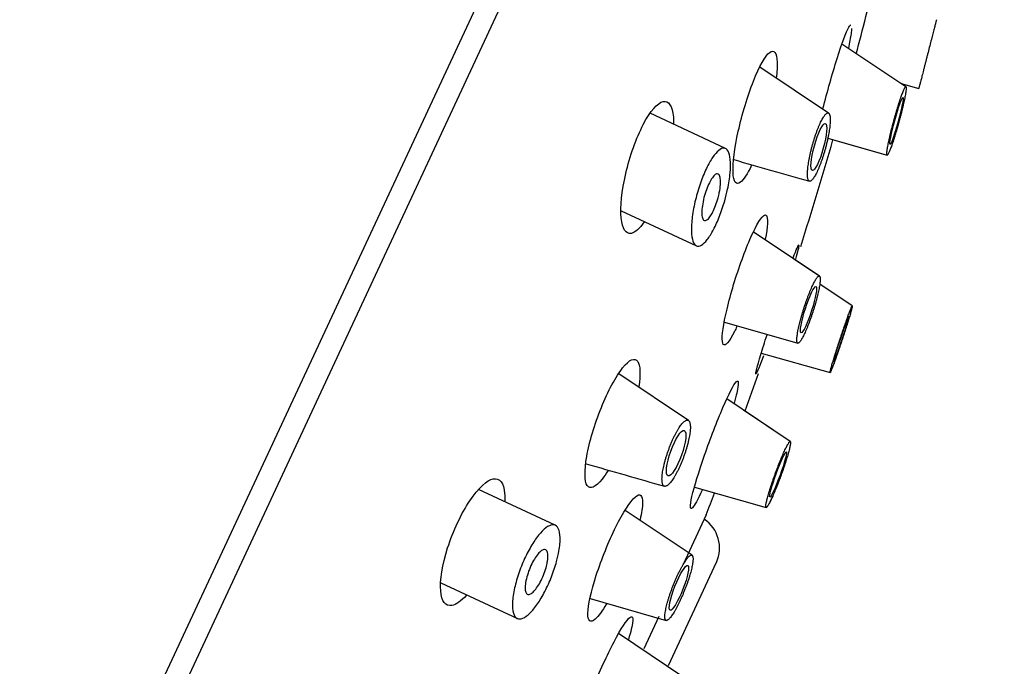
# Model space of a CAD drawing. Units: millimetres. Extents: x 0 to 594, y 0 to 421.
# Drawn here: x 456 to 461, y 149 to 152 of the extents above; entities that cross this region are included whole.
import ezdxf

# ---------------------------------------------------------------- set-up
doc = ezdxf.new("R2010")
doc.units = ezdxf.units.MM
for name, color, linetype in [('ANTICALCARIO2-08', 7, 'Continuous'), ('BOTÓN', 7, 'Continuous'), ('CUERPO_REGADERA_', 7, 'Continuous'), ('Default', 7, 'Continuous'), ('PLATO_', 7, 'Continuous')]:
    doc.layers.add(name, color=color, linetype=linetype)

# ---------------------------------------------------------------- blocks, each defined once
blk = doc.blocks.new('SE1')
at = {"layer": 'ANTICALCARIO2-08', "color": 7, "linetype": 'Continuous'}
for p, q in [((460.6917, 152.0057), (460.3199, 152.2537)), ((460.2422, 151.8524), (459.8414, 152.1187)), ((460.6648, 152.0236), (460.7662, 151.995)), ((460.6917, 152.0057), (460.6648, 152.0236)), ((459.6429, 151.6464), (459.2035, 151.8512)), ((460.2374, 151.7058), (460.5825, 151.6082)), ((460.2633, 151.6985), (460.5825, 151.6082)), ((459.0352, 151.2852), (459.4729, 151.081)), ((460.1888, 150.9044), (459.8041, 151.1617)), ((460.1888, 150.9044), (460.0403, 151.0037)), ((460.3796, 150.732), (460.1903, 150.859)), ((459.6356, 150.6362), (460.0629, 150.5148)), ((459.8506, 150.4568), (460.2506, 150.3437)), ((459.427, 150.0662), (459.021, 150.337)), ((460.0188, 149.9427), (459.6497, 150.1909)), ((460.0188, 149.9428), (459.7466, 150.1258)), ((458.6522, 149.4564), (458.2061, 149.6645)), ((459.4621, 149.6779), (459.8784, 149.5599)), ((459.4477, 149.2819), (459.0588, 149.543)), ((457.986, 149.1225), (458.4318, 148.9146)), ((458.8551, 149.0303), (459.2972, 148.9039)), ((459.3938, 148.5758), (459.0207, 148.8274))]:
    blk.add_line(p, q, dxfattribs=at)
for centre, major_axis, ratio in [((460.6369, 151.807), (0.0374, 0.1367), 0.073476), ((460.1852, 151.6549), (0.0377, 0.1365), 0.188513), ((460.1253, 150.7099), (0.043, 0.1341), 0.136), ((460.3151, 150.5379), (0.0443, 0.1335), 0.030708), ((459.3555, 149.8755), (0.0474, 0.132), 0.235719), ((459.9484, 149.7514), (0.0482, 0.1317), 0.084421), ((459.3715, 149.0933), (0.0515, 0.1301), 0.176196)]:
    blk.add_ellipse(centre, major_axis=major_axis, ratio=ratio, dxfattribs=at)
for points, knots in [([(460.8695, 152.3953), (460.8695, 152.3953), (460.8695, 152.3953), (460.8693, 152.3946), (460.8686, 152.3916), (460.8673, 152.3868), (460.8656, 152.38), (460.8634, 152.3715), (460.8608, 152.3613), (460.8577, 152.3495), (460.8543, 152.3362), (460.8505, 152.3216), (460.8465, 152.3058), (460.8421, 152.2889), (460.8331, 152.2537), (460.8246, 152.2209), (460.818, 152.1951)], [0.7503414, 0.7503414, 0.7503414, 0.7503414, 0.7504088, 0.7659702, 0.7816308, 0.797312, 0.8128729, 0.828469, 0.8441863, 0.8597786, 0.8753363, 0.8910099, 0.9066747, 0.9222322, 0.937829, 1, 1, 1, 1]), ([(460.818, 152.1951), (460.818, 152.1951), (460.8163, 152.1886), (460.8129, 152.1755), (460.8079, 152.1561), (460.803, 152.1372), (460.7983, 152.1188), (460.7937, 152.1011), (460.7893, 152.0843), (460.7853, 152.0685), (460.7815, 152.0539), (460.778, 152.0407), (460.775, 152.0289), (460.7724, 152.0187), (460.7702, 152.0102), (460.7684, 152.0034), (460.7672, 151.9986), (460.7664, 151.9957), (460.7662, 151.995), (460.7662, 151.995)], [0, 0, 0, 0, 0.0000136, 0.0157176, 0.0314086, 0.0470937, 0.0626544, 0.0782289, 0.0939288, 0.1095311, 0.125085, 0.1407397, 0.1564022, 0.171957, 0.1875571, 0.2032591, 0.2188323, 0.2343958, 0.2500951, 0.2500951, 0.2500951, 0.2500951]), ([(460.6021, 151.7321), (460.6021, 151.7321), (460.6006, 151.7261), (460.5978, 151.7143), (460.5941, 151.6976), (460.5907, 151.6819), (460.5878, 151.6674), (460.5853, 151.6542), (460.5833, 151.6425), (460.5819, 151.6323), (460.5809, 151.6238), (460.5805, 151.617), (460.5806, 151.6121), (460.5813, 151.609), (460.5826, 151.6079), (460.5843, 151.6087), (460.5866, 151.6114), (460.5894, 151.616), (460.5915, 151.6204), (460.5939, 151.6254), (460.5963, 151.631), (460.6004, 151.641), (460.6049, 151.6527), (460.6096, 151.6659), (460.6146, 151.6804), (460.6198, 151.6961), (460.6252, 151.7129), (460.6307, 151.7306), (460.6362, 151.749), (460.6417, 151.7679), (460.6472, 151.7871), (460.6526, 151.8065), (460.6578, 151.8259), (460.6628, 151.8451), (460.6675, 151.8639), (460.672, 151.8821), (460.6761, 151.8997), (460.6799, 151.9164), (460.6832, 151.9321), (460.6862, 151.9466), (460.6886, 151.9598), (460.6906, 151.9715), (460.692, 151.9817), (460.693, 151.9902), (460.6934, 151.997), (460.6932, 152.002), (460.6925, 152.005), (460.6913, 152.0062), (460.6895, 152.0054), (460.6872, 152.0027), (460.6844, 151.9981), (460.6823, 151.9937), (460.68, 151.9887), (460.6775, 151.9832), (460.6734, 151.9731), (460.669, 151.9614), (460.6643, 151.9483), (460.6593, 151.9338), (460.6541, 151.918), (460.6487, 151.9012), (460.6433, 151.8836), (460.6377, 151.8652), (460.6322, 151.8463), (460.6268, 151.8271), (460.6161, 151.7885), (460.6078, 151.7559), (460.6021, 151.7321)], [0, 0, 0, 0, 0.000014, 0.015718, 0.031409, 0.047094, 0.062654, 0.078229, 0.093929, 0.109531, 0.125085, 0.14074, 0.156402, 0.171957, 0.187557, 0.203259, 0.218832, 0.234396, 0.250095, 0.250335, 0.265961, 0.28152, 0.297171, 0.312861, 0.328424, 0.344012, 0.359729, 0.37533, 0.390885, 0.406543, 0.422224, 0.437785, 0.453372, 0.469086, 0.484694, 0.500254, 0.515899, 0.531578, 0.54714, 0.562726, 0.578434, 0.594035, 0.609596, 0.625265, 0.640926, 0.656486, 0.672098, 0.687804, 0.703381, 0.718955, 0.734659, 0.750275, 0.750409, 0.76597, 0.781631, 0.797312, 0.812873, 0.828469, 0.844186, 0.859779, 0.875336, 0.89101, 0.906675, 0.922232, 0.937829, 1, 1, 1, 1]), ([(460.1216, 151.537), (460.1211, 151.5329), (460.1202, 151.5238), (460.1192, 151.5108), (460.1188, 151.4982), (460.119, 151.487), (460.1199, 151.4775), (460.1213, 151.4695), (460.1234, 151.4633), (460.126, 151.4589), (460.1292, 151.4564), (460.133, 151.4558), (460.1373, 151.457), (460.1421, 151.4603), (460.1473, 151.4654), (460.1529, 151.4724), (460.1588, 151.4812), (460.165, 151.4917), (460.1714, 151.5039), (460.1779, 151.5176), (460.1845, 151.5326), (460.1911, 151.5489), (460.1977, 151.5661), (460.2041, 151.5842), (460.2103, 151.603), (460.2163, 151.6222), (460.2219, 151.6416), (460.2272, 151.6612), (460.232, 151.6806), (460.2364, 151.6997), (460.2403, 151.7183), (460.2436, 151.7363), (460.2464, 151.7535), (460.2487, 151.7698), (460.2503, 151.7849), (460.2513, 151.7989), (460.2517, 151.8115), (460.2515, 151.8226), (460.2506, 151.8322), (460.2492, 151.8402), (460.2471, 151.8464), (460.2444, 151.8508), (460.2412, 151.8533), (460.2374, 151.854), (460.2331, 151.8527), (460.2284, 151.8495), (460.2231, 151.8444), (460.2175, 151.8375), (460.2116, 151.8287), (460.2054, 151.8181), (460.199, 151.806), (460.1925, 151.7923), (460.1859, 151.7773), (460.1793, 151.7611), (460.1727, 151.7438), (460.1663, 151.7257), (460.1601, 151.7069), (460.1542, 151.6877), (460.1486, 151.6683), (460.1433, 151.6487), (460.1385, 151.6293), (460.1341, 151.6102), (460.1302, 151.5915), (460.1269, 151.5735), (460.1241, 151.5563), (460.1225, 151.5444), (460.1217, 151.5381), (460.1216, 151.537)], [0, 0, 0, 0, 0.012422, 0.028112, 0.043818, 0.059396, 0.07497, 0.090667, 0.106302, 0.121867, 0.137507, 0.153204, 0.168781, 0.184381, 0.200096, 0.215695, 0.23127, 0.246971, 0.262601, 0.278159, 0.293809, 0.309491, 0.325046, 0.340635, 0.356347, 0.371931, 0.387478, 0.403139, 0.418802, 0.434349, 0.449926, 0.465632, 0.481232, 0.49678, 0.512412, 0.528103, 0.543672, 0.559247, 0.574948, 0.590572, 0.606135, 0.621778, 0.637469, 0.653043, 0.668643, 0.684358, 0.699955, 0.71553, 0.731231, 0.74686, 0.76242, 0.778074, 0.793751, 0.809306, 0.824901, 0.840612, 0.856189, 0.871739, 0.887415, 0.903061, 0.918605, 0.934196, 0.949904, 0.965491, 0.981046, 0.996709, 1, 1, 1, 1]), ([(460.6423, 151.77), (460.6421, 151.7692), (460.64, 151.762), (460.6361, 151.7487), (460.6306, 151.7303), (460.6251, 151.7127), (460.6197, 151.6959), (460.6145, 151.6802), (460.6095, 151.6657), (460.6048, 151.6525), (460.6004, 151.6409), (460.5963, 151.6309), (460.5938, 151.6253), (460.5915, 151.6203), (460.5893, 151.6159), (460.5866, 151.6113), (460.5843, 151.6086), (460.5831, 151.6081), (460.5825, 151.6082), (460.5825, 151.6082)], [0.0919364, 0.0919364, 0.0919364, 0.0919364, 0.0939288, 0.1095311, 0.125085, 0.1407397, 0.1564022, 0.171957, 0.1875571, 0.2032591, 0.2188323, 0.2343958, 0.2500951, 0.2503353, 0.2659608, 0.2815202, 0.297171, 0.312861, 0.3141047, 0.3141047, 0.3141047, 0.3141047]), ([(459.6378, 151.343), (459.6291, 151.3127), (459.6189, 151.2821), (459.6079, 151.2538), (459.5969, 151.2254), (459.5848, 151.1986), (459.5726, 151.1755), (459.5606, 151.1527), (459.5482, 151.1329), (459.5364, 151.1177), (459.5244, 151.1024), (459.5128, 151.0912), (459.5024, 151.085), (459.4915, 151.0786), (459.4817, 151.0772), (459.4735, 151.0808), (459.4649, 151.0845), (459.4579, 151.0938), (459.4529, 151.1078), (459.4478, 151.1224), (459.4448, 151.1423), (459.4441, 151.1662), (459.4434, 151.1903), (459.4451, 151.2192), (459.4492, 151.2503), (459.4531, 151.2809), (459.4595, 151.3146), (459.4678, 151.3484), (459.4757, 151.3808), (459.4856, 151.4142), (459.4967, 151.4457), (459.5072, 151.4757), (459.5191, 151.5047), (459.5313, 151.5302), (459.5432, 151.555), (459.5557, 151.5771), (459.5677, 151.5948), (459.5798, 151.6126), (459.5918, 151.6264), (459.6028, 151.6355), (459.6141, 151.6448), (459.6247, 151.6493), (459.6337, 151.6487), (459.6432, 151.6482), (459.6513, 151.6422), (459.6573, 151.6314), (459.6637, 151.6202), (459.6681, 151.6033), (459.6701, 151.5823), (459.6722, 151.5609), (459.672, 151.5344), (459.6693, 151.5051), (459.6667, 151.4761), (459.6616, 151.4434), (459.6544, 151.4098), (459.6498, 151.3879), (459.6441, 151.3654), (459.6378, 151.343)], [0, 0, 0, 0, 0.050515, 0.050515, 0.050515, 0.101084, 0.101084, 0.101084, 0.150993, 0.150993, 0.150993, 0.201431, 0.201431, 0.201431, 0.253716, 0.253716, 0.253716, 0.308491, 0.308491, 0.308491, 0.365446, 0.365446, 0.365446, 0.423251, 0.423251, 0.423251, 0.48002, 0.48002, 0.48002, 0.534294, 0.534294, 0.534294, 0.585897, 0.585897, 0.585897, 0.63591, 0.63591, 0.63591, 0.685971, 0.685971, 0.685971, 0.737571, 0.737571, 0.737571, 0.7916, 0.7916, 0.7916, 0.848026, 0.848026, 0.848026, 0.905764, 0.905764, 0.905764, 0.962993, 0.962993, 0.962993, 1, 1, 1, 1]), ([(459.5989, 151.3593), (459.595, 151.3448), (459.5903, 151.33), (459.5851, 151.3162), (459.5799, 151.3023), (459.5742, 151.2891), (459.5684, 151.2776), (459.5627, 151.2663), (459.5567, 151.2563), (459.551, 151.2485), (459.5453, 151.2407), (459.5397, 151.2348), (459.5345, 151.2312), (459.5293, 151.2275), (459.5244, 151.2262), (459.5203, 151.2273), (459.516, 151.2284), (459.5124, 151.2322), (459.5098, 151.2382), (459.5071, 151.2445), (459.5054, 151.2534), (459.5048, 151.2642), (459.5041, 151.2752), (459.5047, 151.2885), (459.5063, 151.3031), (459.5079, 151.3174), (459.5107, 151.3333), (459.5144, 151.3495), (459.518, 151.365), (459.5226, 151.3811), (459.5277, 151.3964), (459.5327, 151.411), (459.5383, 151.4253), (459.5441, 151.4379), (459.5497, 151.4501), (459.5557, 151.4612), (459.5615, 151.4702), (459.5673, 151.4792), (459.573, 151.4864), (459.5784, 151.4913), (459.5839, 151.4963), (459.589, 151.4991), (459.5935, 151.4995), (459.5982, 151.4999), (459.6022, 151.4977), (459.6053, 151.4932), (459.6086, 151.4885), (459.611, 151.4811), (459.6122, 151.4717), (459.6135, 151.462), (459.6137, 151.4499), (459.6127, 151.4363), (459.6118, 151.4228), (459.6097, 151.4074), (459.6065, 151.3915), (459.6044, 151.3811), (459.6019, 151.3702), (459.5989, 151.3593)], [0, 0, 0, 0, 0.050686, 0.050686, 0.050686, 0.101436, 0.101436, 0.101436, 0.151381, 0.151381, 0.151381, 0.201654, 0.201654, 0.201654, 0.25364, 0.25364, 0.25364, 0.308092, 0.308092, 0.308092, 0.364826, 0.364826, 0.364826, 0.422624, 0.422624, 0.422624, 0.479622, 0.479622, 0.479622, 0.534256, 0.534256, 0.534256, 0.586172, 0.586172, 0.586172, 0.636318, 0.636318, 0.636318, 0.686291, 0.686291, 0.686291, 0.737622, 0.737622, 0.737622, 0.791297, 0.791297, 0.791297, 0.847431, 0.847431, 0.847431, 0.905085, 0.905085, 0.905085, 0.962501, 0.962501, 0.962501, 1, 1, 1, 1]), ([(460.0615, 150.573), (460.0615, 150.573), (460.0608, 150.5684), (460.0595, 150.5598), (460.0581, 150.5483), (460.0574, 150.5383), (460.0574, 150.53), (460.058, 150.5234), (460.0592, 150.5186), (460.0611, 150.5155), (460.0636, 150.5144), (460.0666, 150.5151), (460.0703, 150.5177), (460.0745, 150.5221), (460.0792, 150.5284), (460.0843, 150.5365), (460.0899, 150.5462), (460.0958, 150.5576), (460.1, 150.5662), (460.1042, 150.5753), (460.1085, 150.5849), (460.1151, 150.6003), (460.1218, 150.6169), (460.1286, 150.6343), (460.1352, 150.6524), (460.1418, 150.6711), (460.1482, 150.6901), (460.1544, 150.7093), (460.1603, 150.7284), (460.1658, 150.7473), (460.171, 150.7659), (460.1757, 150.7838), (460.1799, 150.8011), (460.1836, 150.8175), (460.1867, 150.8328), (460.1893, 150.847), (460.1913, 150.8599), (460.1926, 150.8714), (460.1933, 150.8813), (460.1933, 150.8896), (460.1927, 150.8963), (460.1915, 150.9011), (460.1896, 150.9042), (460.1871, 150.9054), (460.184, 150.9047), (460.1803, 150.9021), (460.1761, 150.8976), (460.1714, 150.8914), (460.1662, 150.8833), (460.1607, 150.8735), (460.1548, 150.8622), (460.1506, 150.8535), (460.1464, 150.8445), (460.1421, 150.835), (460.1355, 150.8195), (460.1288, 150.803), (460.1221, 150.7856), (460.1154, 150.7674), (460.1088, 150.7488), (460.1024, 150.7298), (460.0963, 150.7106), (460.0904, 150.6915), (460.0849, 150.6725), (460.0798, 150.654), (460.0704, 150.6182), (460.0645, 150.591), (460.0615, 150.573)], [0, 0, 0, 0, 0.000014, 0.015718, 0.031409, 0.047094, 0.062654, 0.078229, 0.093929, 0.109531, 0.125085, 0.14074, 0.156402, 0.171957, 0.187557, 0.203259, 0.218832, 0.234396, 0.250095, 0.250335, 0.265961, 0.28152, 0.297171, 0.312861, 0.328424, 0.344012, 0.359729, 0.37533, 0.390885, 0.406543, 0.422224, 0.437785, 0.453372, 0.469086, 0.484694, 0.500254, 0.515899, 0.531578, 0.54714, 0.562726, 0.578434, 0.594035, 0.609596, 0.625265, 0.640926, 0.656486, 0.672098, 0.687804, 0.703381, 0.718955, 0.734659, 0.750275, 0.750409, 0.76597, 0.781631, 0.797312, 0.812873, 0.828469, 0.844186, 0.859779, 0.875336, 0.89101, 0.906675, 0.922232, 0.937829, 1, 1, 1, 1]), ([(460.309, 150.5391), (460.307, 150.5332), (460.303, 150.521), (460.2969, 150.5025), (460.2909, 150.4839), (460.2852, 150.466), (460.2797, 150.4487), (460.2746, 150.4322), (460.2698, 150.4167), (460.2655, 150.4025), (460.2616, 150.3895), (460.2583, 150.3779), (460.2555, 150.3678), (460.2533, 150.3594), (460.2517, 150.3527), (460.2507, 150.3478), (460.2503, 150.3447), (460.2505, 150.3434), (460.2514, 150.3441), (460.2529, 150.3467), (460.255, 150.3511), (460.2576, 150.3573), (460.2609, 150.3652), (460.2646, 150.3748), (460.2689, 150.3861), (460.2736, 150.3987), (460.2787, 150.4127), (460.2841, 150.4279), (460.2899, 150.4442), (460.2958, 150.4613), (460.302, 150.4791), (460.3083, 150.4976), (460.3146, 150.5163), (460.321, 150.5353), (460.3272, 150.5543), (460.3334, 150.5732), (460.3394, 150.5917), (460.3452, 150.6096), (460.3506, 150.627), (460.3558, 150.6434), (460.3605, 150.6589), (460.3648, 150.6732), (460.3686, 150.6862), (460.372, 150.6978), (460.3747, 150.7079), (460.377, 150.7163), (460.3786, 150.7231), (460.3796, 150.728), (460.3799, 150.7311), (460.3797, 150.7323), (460.3788, 150.7317), (460.3773, 150.7292), (460.3752, 150.7248), (460.3726, 150.7186), (460.3694, 150.7106), (460.3656, 150.701), (460.3614, 150.6898), (460.3567, 150.6772), (460.3516, 150.6632), (460.3462, 150.648), (460.3405, 150.6317), (460.3345, 150.6146), (460.3284, 150.5967), (460.3221, 150.5783), (460.3158, 150.5595), (460.3114, 150.5464), (460.3091, 150.5396), (460.309, 150.5391)], [0, 0, 0, 0, 0.01456, 0.03026, 0.045954, 0.061521, 0.077101, 0.092809, 0.108419, 0.123977, 0.139631, 0.15531, 0.170872, 0.186469, 0.202181, 0.217773, 0.233338, 0.249023, 0.264669, 0.280225, 0.295844, 0.311548, 0.32712, 0.342692, 0.358396, 0.374014, 0.389565, 0.405203, 0.420893, 0.436455, 0.452033, 0.467742, 0.483348, 0.498901, 0.514549, 0.530231, 0.545792, 0.561379, 0.577089, 0.59269, 0.608249, 0.623914, 0.639582, 0.655143, 0.670745, 0.686457, 0.702043, 0.717611, 0.733303, 0.748941, 0.764496, 0.780124, 0.795823, 0.811391, 0.826969, 0.842677, 0.858286, 0.873839, 0.889488, 0.905168, 0.920727, 0.936314, 0.952025, 0.967623, 0.98318, 0.998846, 1, 1, 1, 1]), ([(459.2731, 149.7175), (459.2732, 149.7146), (459.2737, 149.7086), (459.275, 149.7005), (459.2772, 149.6934), (459.2802, 149.6881), (459.2838, 149.6845), (459.2881, 149.6827), (459.2931, 149.6827), (459.2986, 149.6846), (459.3047, 149.6882), (459.3114, 149.6937), (459.3184, 149.701), (459.3259, 149.71), (459.3337, 149.7206), (459.3417, 149.7327), (459.3498, 149.7463), (459.358, 149.7612), (459.3662, 149.7773), (459.3743, 149.7943), (459.3823, 149.8122), (459.3899, 149.8306), (459.3972, 149.8495), (459.4041, 149.8685), (459.4104, 149.8877), (459.4163, 149.9066), (459.4215, 149.9251), (459.426, 149.9432), (459.4299, 149.9605), (459.4331, 149.977), (459.4355, 149.9924), (459.4371, 150.0068), (459.438, 150.0198), (459.4381, 150.0315), (459.4374, 150.0417), (459.436, 150.0504), (459.4338, 150.0574), (459.4309, 150.0628), (459.4272, 150.0664), (459.4229, 150.0682), (459.4179, 150.0682), (459.4124, 150.0664), (459.4062, 150.0627), (459.3996, 150.0573), (459.3925, 150.05), (459.3851, 150.0411), (459.3773, 150.0305), (459.3693, 150.0183), (459.3611, 150.0047), (459.3529, 149.9898), (459.3447, 149.9738), (459.3366, 149.9568), (459.3286, 149.939), (459.321, 149.9205), (459.3137, 149.9017), (459.3069, 149.8826), (459.3005, 149.8635), (459.2947, 149.8446), (459.2895, 149.826), (459.2849, 149.8079), (459.2811, 149.7906), (459.2779, 149.7741), (459.2755, 149.7586), (459.2739, 149.7443), (459.273, 149.7312), (459.2729, 149.7226), (459.2731, 149.7182), (459.2731, 149.7175)], [0, 0, 0, 0, 0.012422, 0.028112, 0.043818, 0.059396, 0.07497, 0.090667, 0.106302, 0.121867, 0.137507, 0.153204, 0.168781, 0.184381, 0.200096, 0.215695, 0.23127, 0.246971, 0.262601, 0.278159, 0.293809, 0.309491, 0.325046, 0.340635, 0.356347, 0.371931, 0.387478, 0.403139, 0.418802, 0.434349, 0.449926, 0.465632, 0.481232, 0.49678, 0.512412, 0.528103, 0.543672, 0.559247, 0.574948, 0.590572, 0.606135, 0.621778, 0.637469, 0.653043, 0.668643, 0.684358, 0.699955, 0.71553, 0.731231, 0.74686, 0.76242, 0.778074, 0.793751, 0.809306, 0.824901, 0.840612, 0.856189, 0.871739, 0.887415, 0.903061, 0.918605, 0.934196, 0.949904, 0.965491, 0.981046, 0.996709, 1, 1, 1, 1]), ([(459.8994, 149.6608), (459.8978, 149.6556), (459.8946, 149.6452), (459.8903, 149.6304), (459.8864, 149.6164), (459.8831, 149.6037), (459.8805, 149.5925), (459.8784, 149.5827), (459.8771, 149.5746), (459.8764, 149.5681), (459.8765, 149.5634), (459.8772, 149.5606), (459.8786, 149.5595), (459.8807, 149.5603), (459.8834, 149.5629), (459.8868, 149.5674), (459.8907, 149.5737), (459.8953, 149.5816), (459.9003, 149.5912), (459.9058, 149.6024), (459.9117, 149.615), (459.918, 149.629), (459.9246, 149.6441), (459.9314, 149.6602), (459.9384, 149.6773), (459.9455, 149.695), (459.9525, 149.7133), (459.9596, 149.7319), (459.9665, 149.7507), (459.9733, 149.7695), (459.9798, 149.7881), (459.986, 149.8064), (459.9918, 149.8241), (459.9972, 149.841), (460.0022, 149.8572), (460.0066, 149.8723), (460.0105, 149.8863), (460.0138, 149.899), (460.0164, 149.9103), (460.0184, 149.92), (460.0198, 149.9282), (460.0204, 149.9346), (460.0204, 149.9393), (460.0196, 149.9422), (460.0182, 149.9433), (460.0161, 149.9425), (460.0134, 149.9399), (460.01, 149.9355), (460.006, 149.9292), (460.0015, 149.9213), (459.9965, 149.9117), (459.9909, 149.9005), (459.985, 149.8879), (459.9787, 149.874), (459.9722, 149.8589), (459.9654, 149.8427), (459.9584, 149.8257), (459.9514, 149.808), (459.9443, 149.7897), (459.9373, 149.771), (459.9304, 149.7523), (459.9236, 149.7335), (459.9171, 149.7148), (459.9109, 149.6966), (459.9051, 149.6789), (459.9014, 149.6671), (459.8995, 149.6612), (459.8994, 149.6608)], [0, 0, 0, 0, 0.01456, 0.03026, 0.045954, 0.061521, 0.077101, 0.092809, 0.108419, 0.123977, 0.139631, 0.15531, 0.170872, 0.186469, 0.202181, 0.217773, 0.233338, 0.249023, 0.264669, 0.280225, 0.295844, 0.311548, 0.32712, 0.342692, 0.358396, 0.374014, 0.389565, 0.405203, 0.420893, 0.436455, 0.452033, 0.467742, 0.483348, 0.498901, 0.514549, 0.530231, 0.545792, 0.561379, 0.577089, 0.59269, 0.608249, 0.623914, 0.639582, 0.655143, 0.670745, 0.686457, 0.702043, 0.717611, 0.733303, 0.748941, 0.764496, 0.780124, 0.795823, 0.811391, 0.826969, 0.842677, 0.858286, 0.873839, 0.889488, 0.905168, 0.920727, 0.936314, 0.952025, 0.967623, 0.98318, 0.998846, 1, 1, 1, 1]), ([(459.9936, 149.8296), (459.9918, 149.8239), (459.988, 149.8123), (459.9819, 149.7942), (459.9755, 149.7757), (459.9688, 149.757), (459.9619, 149.7381), (459.9549, 149.7194), (459.9478, 149.701), (459.9407, 149.6831), (459.9337, 149.6658), (459.9268, 149.6493), (459.9202, 149.6338), (459.9138, 149.6195), (459.9077, 149.6064), (459.9021, 149.5948), (459.8969, 149.5846), (459.8922, 149.5761), (459.888, 149.5693), (459.8845, 149.5642), (459.8815, 149.561), (459.8796, 149.5598), (459.8786, 149.5598), (459.8783, 149.5599)], [0.0928092, 0.0928092, 0.0928092, 0.0928092, 0.1084192, 0.123977, 0.139631, 0.1553095, 0.1708724, 0.1864686, 0.2021812, 0.2177734, 0.2333376, 0.2490232, 0.2646689, 0.2802247, 0.2958436, 0.3115479, 0.3271201, 0.3426922, 0.3583961, 0.3740137, 0.3895655, 0.4052027, 0.4139233, 0.4139233, 0.4139233, 0.4139233]), ([(458.6598, 149.2458), (458.6521, 149.2173), (458.642, 149.1872), (458.6306, 149.1578), (458.6191, 149.1285), (458.6058, 149.0991), (458.5918, 149.0722), (458.578, 149.0456), (458.5632, 149.0207), (458.5486, 148.9995), (458.5338, 148.978), (458.5189, 148.9597), (458.5048, 148.9458), (458.4903, 148.9313), (458.4763, 148.9212), (458.464, 148.916), (458.4511, 148.9106), (458.4397, 148.9104), (458.4305, 148.9153), (458.421, 148.9203), (458.4136, 148.9311), (458.4091, 148.9466), (458.4044, 148.9623), (458.4026, 148.9834), (458.4037, 149.0083), (458.4048, 149.0326), (458.4088, 149.0614), (458.4156, 149.092), (458.4221, 149.1212), (458.4312, 149.1531), (458.4424, 149.1846), (458.4529, 149.2147), (458.4656, 149.2454), (458.4792, 149.2739), (458.4925, 149.3016), (458.507, 149.3282), (458.5216, 149.3513), (458.5362, 149.3745), (458.5513, 149.395), (458.5656, 149.4113), (458.5804, 149.428), (458.5949, 149.4408), (458.6079, 149.4488), (458.6215, 149.4572), (458.6339, 149.4606), (458.6443, 149.4589), (458.6551, 149.4571), (458.6638, 149.4498), (458.67, 149.4375), (458.6762, 149.4249), (458.6798, 149.4068), (458.6805, 149.3845), (458.6811, 149.3625), (458.6788, 149.3357), (458.6736, 149.3064), (458.6702, 149.2873), (458.6656, 149.2668), (458.6598, 149.2458)], [0, 0, 0, 0, 0.050515, 0.050515, 0.050515, 0.101084, 0.101084, 0.101084, 0.150993, 0.150993, 0.150993, 0.201431, 0.201431, 0.201431, 0.253716, 0.253716, 0.253716, 0.308491, 0.308491, 0.308491, 0.365446, 0.365446, 0.365446, 0.423251, 0.423251, 0.423251, 0.48002, 0.48002, 0.48002, 0.534294, 0.534294, 0.534294, 0.585897, 0.585897, 0.585897, 0.63591, 0.63591, 0.63591, 0.685971, 0.685971, 0.685971, 0.737571, 0.737571, 0.737571, 0.7916, 0.7916, 0.7916, 0.848026, 0.848026, 0.848026, 0.905764, 0.905764, 0.905764, 0.962993, 0.962993, 0.962993, 1, 1, 1, 1]), ([(458.6011, 149.2194), (458.5976, 149.206), (458.5931, 149.1916), (458.5878, 149.1774), (458.5825, 149.1633), (458.5763, 149.1491), (458.5697, 149.1359), (458.5632, 149.1229), (458.5562, 149.1107), (458.5492, 149.1001), (458.5422, 149.0895), (458.535, 149.0803), (458.5282, 149.0731), (458.5212, 149.0657), (458.5144, 149.0603), (458.5084, 149.0572), (458.502, 149.054), (458.4964, 149.0532), (458.4917, 149.0549), (458.4869, 149.0566), (458.4831, 149.0611), (458.4806, 149.0678), (458.478, 149.0747), (458.4768, 149.0842), (458.4769, 149.0955), (458.4771, 149.1067), (458.4787, 149.1201), (458.4816, 149.1345), (458.4844, 149.1483), (458.4885, 149.1634), (458.4936, 149.1786), (458.4984, 149.193), (458.5043, 149.2079), (458.5107, 149.2218), (458.5169, 149.2353), (458.5238, 149.2483), (458.5307, 149.2598), (458.5376, 149.2712), (458.5448, 149.2814), (458.5518, 149.2897), (458.5589, 149.2982), (458.5658, 149.3048), (458.5722, 149.3092), (458.5788, 149.3138), (458.5849, 149.3161), (458.5901, 149.3159), (458.5954, 149.3157), (458.5999, 149.3129), (458.6031, 149.3077), (458.6065, 149.3024), (458.6086, 149.2944), (458.6092, 149.2843), (458.6099, 149.2743), (458.6092, 149.2619), (458.6071, 149.2482), (458.6057, 149.2392), (458.6037, 149.2295), (458.6011, 149.2194)], [0, 0, 0, 0, 0.050686, 0.050686, 0.050686, 0.101436, 0.101436, 0.101436, 0.151381, 0.151381, 0.151381, 0.201654, 0.201654, 0.201654, 0.25364, 0.25364, 0.25364, 0.308092, 0.308092, 0.308092, 0.364826, 0.364826, 0.364826, 0.422624, 0.422624, 0.422624, 0.479622, 0.479622, 0.479622, 0.534256, 0.534256, 0.534256, 0.586172, 0.586172, 0.586172, 0.636318, 0.636318, 0.636318, 0.686291, 0.686291, 0.686291, 0.737622, 0.737622, 0.737622, 0.791297, 0.791297, 0.791297, 0.847431, 0.847431, 0.847431, 0.905085, 0.905085, 0.905085, 0.962501, 0.962501, 0.962501, 1, 1, 1, 1]), ([(459.2899, 148.9182), (459.2899, 148.9182), (459.2901, 148.9158), (459.2909, 148.9116), (459.2928, 148.907), (459.2955, 148.9043), (459.2988, 148.9033), (459.3029, 148.9041), (459.3076, 148.9068), (459.313, 148.9112), (459.3189, 148.9174), (459.3253, 148.9253), (459.3322, 148.9348), (459.3395, 148.9459), (459.3471, 148.9584), (459.3549, 148.9722), (459.363, 148.9873), (459.3711, 149.0033), (459.3765, 149.0148), (459.382, 149.0264), (459.3874, 149.0383), (459.3952, 149.0565), (459.4029, 149.0751), (459.4102, 149.0939), (459.4172, 149.1126), (459.4237, 149.1311), (459.4297, 149.1492), (459.4351, 149.1667), (459.4399, 149.1835), (459.444, 149.1994), (459.4475, 149.2143), (459.4502, 149.228), (459.4521, 149.2404), (459.4533, 149.2514), (459.4537, 149.2609), (459.4534, 149.2688), (459.4522, 149.275), (459.4503, 149.2796), (459.4477, 149.2823), (459.4443, 149.2833), (459.4402, 149.2825), (459.4355, 149.2799), (459.4301, 149.2755), (459.4242, 149.2693), (459.4177, 149.2614), (459.4108, 149.2519), (459.4035, 149.2408), (459.3959, 149.2283), (459.3881, 149.2145), (459.38, 149.1994), (459.3719, 149.1833), (459.3665, 149.1719), (459.3611, 149.1604), (459.3557, 149.1485), (459.3478, 149.1303), (459.3401, 149.1117), (459.3328, 149.093), (459.3259, 149.0742), (459.3194, 149.0557), (459.3134, 149.0376), (459.308, 149.0201), (459.3032, 149.0033), (459.2991, 148.9873), (459.2957, 148.9725), (459.2903, 148.9452), (459.2889, 148.9276), (459.2899, 148.9182)], [0, 0, 0, 0, 0.000014, 0.015718, 0.031409, 0.047094, 0.062654, 0.078229, 0.093929, 0.109531, 0.125085, 0.14074, 0.156402, 0.171957, 0.187557, 0.203259, 0.218832, 0.234396, 0.250095, 0.250335, 0.265961, 0.28152, 0.297171, 0.312861, 0.328424, 0.344012, 0.359729, 0.37533, 0.390885, 0.406543, 0.422224, 0.437785, 0.453372, 0.469086, 0.484694, 0.500254, 0.515899, 0.531578, 0.54714, 0.562726, 0.578434, 0.594035, 0.609596, 0.625265, 0.640926, 0.656486, 0.672098, 0.687804, 0.703381, 0.718955, 0.734659, 0.750275, 0.750409, 0.76597, 0.781631, 0.797312, 0.812873, 0.828469, 0.844186, 0.859779, 0.875336, 0.89101, 0.906675, 0.922232, 0.937829, 1, 1, 1, 1])]:
    blk.add_open_spline(points, degree=3, knots=knots, dxfattribs=at)
for points in [[(459.6909, 151.5818), (459.8374, 151.54), (459.9839, 151.4982), (460.1304, 151.4563)], [(458.831, 149.8144), (458.9831, 149.7707), (459.1351, 149.727), (459.2872, 149.6833)]]:
    blk.add_open_spline(points, degree=3, dxfattribs=at)
at = {"layer": 'BOTÓN', "color": 7, "linetype": 'Continuous'}
blk.add_line((459.589, 149.2404), (459.3086, 148.6391), dxfattribs=at)
blk.add_arc((459.4078, 149.3249), 0.2, 335, 56.5199, dxfattribs=at)
at = {"layer": 'CUERPO_REGADERA_', "color": 7, "linetype": 'Continuous'}
blk.add_line((451.7769, 138.7127), (461.1481, 158.8094), dxfattribs=at)
at = {"layer": 'PLATO_', "color": 7, "linetype": 'Continuous'}
for p, q in [((451.8929, 138.6586), (461.2641, 158.7553)), ((459.5298, 149.5168), (459.3956, 149.2291)), ((459.2542, 148.9258), (459.1664, 148.7376))]:
    blk.add_line(p, q, dxfattribs=at)
for start, end in [(342.45929, 343.93798), (340.16103, 340.68632), (338.68612, 338.99751)]:
    blk.add_arc((436.1252, 158.6484), 25.1229, start, end, dxfattribs=at)
for points, knots in [([(460.4033, 152.1972), (460.4207, 152.2642), (460.4404, 152.3405), (460.485, 152.5136), (460.5095, 152.6086), (460.5395, 152.7256), (460.5471, 152.7553), (460.5472, 152.7556)], [0.5326535, 0.5326535, 0.5326535, 0.5326535, 0.625, 0.625, 0.75, 0.75, 0.8558359, 0.8558359, 0.8558359, 0.8558359]), ([(460.2082, 151.8729), (460.2086, 151.8747), (460.209, 151.8764), (460.2336, 151.9743), (460.2636, 152.0813), (460.3194, 152.2578), (460.3444, 152.3251), (460.3651, 152.3617), (460.3693, 152.366), (460.372, 152.3647)], [0.6226942, 0.6226942, 0.6226942, 0.6226942, 0.625, 0.625, 0.75, 0.75, 0.875, 0.875, 0.921997, 0.921997, 0.921997, 0.921997]), ([(459.7943, 151.5493), (459.7702, 151.4991), (459.7475, 151.4641), (459.7043, 151.4302), (459.6887, 151.4515), (459.6842, 151.5611), (459.6951, 151.6481), (459.7387, 151.8456), (459.7709, 151.9526), (459.8387, 152.1236), (459.8738, 152.1856), (459.9248, 152.2254), (459.9406, 152.2041), (459.944, 152.1242), (459.9423, 152.0925), (459.938, 152.0563)], [0.0360291, 0.0360291, 0.0360291, 0.0360291, 0.125, 0.125, 0.25, 0.25, 0.375, 0.375, 0.5, 0.5, 0.625, 0.625, 0.75, 0.75, 0.8066398, 0.8066398, 0.8066398, 0.8066398]), ([(459.1696, 151.2198), (459.1423, 151.1809), (459.1162, 151.1578), (459.0632, 151.1465), (459.0418, 151.18), (459.0298, 151.3067), (459.0389, 151.3999), (459.0859, 151.602), (459.1235, 151.7081), (459.2049, 151.8646), (459.2476, 151.913), (459.3115, 151.9266), (459.333, 151.8936), (459.3401, 151.8181), (459.3407, 151.8056), (459.3408, 151.7923)], [0.0406788, 0.0406788, 0.0406788, 0.0406788, 0.125, 0.125, 0.25, 0.25, 0.375, 0.375, 0.5, 0.5, 0.625, 0.625, 0.75, 0.75, 0.7725802, 0.7725802, 0.7725802, 0.7725802]), ([(459.7088, 150.6116), (459.704, 150.6014), (459.6994, 150.5919), (459.6638, 150.5218), (459.6399, 150.4948), (459.619, 150.5209), (459.6221, 150.5741), (459.6528, 150.7288), (459.6805, 150.8308), (459.746, 151.0283), (459.7833, 151.1217), (459.8452, 151.2434), (459.8694, 151.2708), (459.88, 151.2575)], [0.3568608, 0.3568608, 0.3568608, 0.3568608, 0.375, 0.375, 0.5, 0.5, 0.625, 0.625, 0.75, 0.75, 0.875, 0.875, 1, 1, 1, 1]), ([(460.0359, 151.0109), (460.0546, 151.0605), (460.0666, 151.0882), (460.0691, 151.087), (460.0691, 151.087), (460.0691, 151.087)], [0.5201051, 0.5201051, 0.5201051, 0.5201051, 0.625, 0.625, 0.6250853, 0.6250853, 0.6250853, 0.6250853]), ([(459.8188, 150.3349), (459.8188, 150.3349), (459.8188, 150.3349), (459.816, 150.3364), (459.8269, 150.3787), (459.858, 150.4822), (459.8702, 150.5216), (459.8838, 150.5642)], [0.1246969, 0.1246969, 0.1246969, 0.1246969, 0.125, 0.125, 0.25, 0.25, 0.3091372, 0.3091372, 0.3091372, 0.3091372]), ([(458.9595, 149.7748), (458.9477, 149.7557), (458.9362, 149.7389), (458.8863, 149.676), (458.8545, 149.6627), (458.8219, 149.7118), (458.8207, 149.7729), (458.8506, 149.941), (458.8815, 150.0453), (458.9589, 150.2368), (459.005, 150.3223), (459.0832, 150.4206), (459.1152, 150.4339), (459.1467, 150.3869), (459.1488, 150.3335), (459.1377, 150.2615)], [0.0895717, 0.0895717, 0.0895717, 0.0895717, 0.125, 0.125, 0.25, 0.25, 0.375, 0.375, 0.5, 0.5, 0.625, 0.625, 0.75, 0.75, 0.8638829, 0.8638829, 0.8638829, 0.8638829]), ([(459.5065, 149.6614), (459.4814, 149.6068), (459.4612, 149.57), (459.435, 149.5426), (459.4343, 149.567), (459.4606, 149.6802), (459.4873, 149.768), (459.5543, 149.9614), (459.5934, 150.0628), (459.6615, 150.2205), (459.6901, 150.2757), (459.7197, 150.3063), (459.7208, 150.2825), (459.7036, 150.2081), (459.6984, 150.1882), (459.6922, 150.1661)], [0.025699, 0.025699, 0.025699, 0.025699, 0.125, 0.125, 0.25, 0.25, 0.375, 0.375, 0.5, 0.5, 0.625, 0.625, 0.75, 0.75, 0.7874289, 0.7874289, 0.7874289, 0.7874289]), ([(458.1358, 149.05), (458.1044, 149.0153), (458.0751, 148.9947), (458.0146, 148.9833), (457.9907, 149.0143), (457.9807, 149.1352), (457.9949, 149.2266), (458.0574, 149.4224), (458.1057, 149.5252), (458.205, 149.6739), (458.2551, 149.7193), (458.3287, 149.7332), (458.3526, 149.7028), (458.3586, 149.6287), (458.3588, 149.6141), (458.3581, 149.5984)], [0.0433886, 0.0433886, 0.0433886, 0.0433886, 0.125, 0.125, 0.25, 0.25, 0.375, 0.375, 0.5, 0.5, 0.625, 0.625, 0.75, 0.75, 0.7771107, 0.7771107, 0.7771107, 0.7771107]), ([(458.9507, 149.0006), (458.9258, 148.9585), (458.9029, 148.9275), (458.8568, 148.8863), (458.8411, 148.8993), (458.8432, 148.9927), (458.8609, 149.0731), (458.9211, 149.2593), (458.9632, 149.363), (459.0471, 149.5318), (459.0881, 149.5953), (459.1168, 149.6208)], [0.4212077, 0.4212077, 0.4212077, 0.4212077, 0.5, 0.5, 0.625, 0.625, 0.75, 0.75, 0.875, 0.875, 1, 1, 1, 1]), ([(459.1168, 149.6208), (459.1456, 149.6462), (459.161, 149.6329), (459.1594, 149.5619), (459.1543, 149.5286), (459.1453, 149.4893)], [0, 0, 0, 0, 0.125, 0.125, 0.1895468, 0.1895468, 0.1895468, 0.1895468]), ([(458.8671, 148.3028), (458.8372, 148.2494), (458.8127, 148.2142), (458.7796, 148.1899), (458.7767, 148.2151), (458.8034, 148.3277), (458.8328, 148.4147), (458.9088, 148.6043), (458.9541, 148.7033), (459.0338, 148.8553), (459.068, 148.9075), (459.105, 148.9344), (459.1081, 148.9099), (459.0904, 148.8357), (459.0847, 148.8154), (459.0777, 148.7929)], [0.0246225, 0.0246225, 0.0246225, 0.0246225, 0.125, 0.125, 0.25, 0.25, 0.375, 0.375, 0.5, 0.5, 0.625, 0.625, 0.75, 0.75, 0.788329, 0.788329, 0.788329, 0.788329])]:
    blk.add_open_spline(points, degree=3, knots=knots, dxfattribs=at)
for points in [[(460.3754, 152.3448), (460.3751, 152.3367), (460.3741, 152.3262), (460.3724, 152.3133)], [(460.3724, 152.3133), (460.3694, 152.291), (460.3642, 152.2621), (460.3574, 152.2286)], [(459.88, 151.2575), (459.8905, 151.2445), (459.8878, 151.1935), (459.8732, 151.1188)], [(460.0695, 151.0839), (460.0688, 151.0748), (460.0617, 151.0463), (460.049, 151.0024)], [(459.8635, 150.4417), (459.8417, 150.3826), (459.8267, 150.3457), (459.8209, 150.3369)]]:
    blk.add_open_spline(points, degree=3, dxfattribs=at)

msp = doc.modelspace()

# ---------------------------------------------------------------- block references
at = {"layer": 'Default'}
msp.add_blockref('SE1', (0, 0), dxfattribs=at)

doc.saveas('drawing.dxf')
